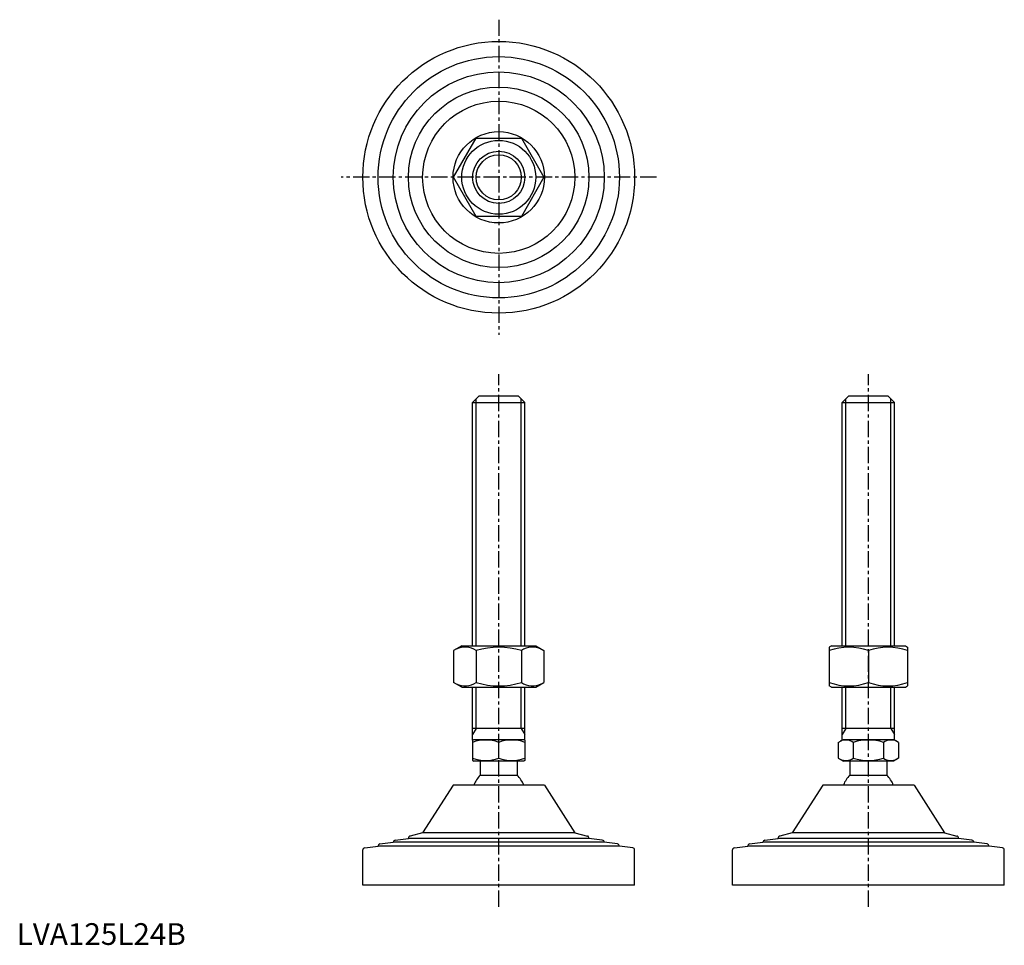
# Model space of a CAD drawing. Extents: x 1 to 454, y 0 to 426.
import ezdxf

# ---------------------------------------------------------------- set-up
doc = ezdxf.new("R2010")
doc.units = 0
doc.header["$LTSCALE"] = 6
doc.header["$MEASUREMENT"] = 0
doc.linetypes.add('CENTER', pattern=[2, 1.25, -0.25, 0.25, -0.25])
doc.layers.get('0').update_dxf_attribs({"linetype": 'CONTINUOUS'})
doc.layers.get('DEFPOINTS').update_dxf_attribs({"linetype": 'CONTINUOUS'})
doc.layers.add('1', color=1, linetype='CENTER')
doc.layers.add('3', color=3, linetype='CONTINUOUS')
doc.styles.add('Standard1', font='ARIAL.TTF')

msp = doc.modelspace()

# ---------------------------------------------------------------- linework, layer by layer
for p, q in [((200.88, 353.1), (211.27, 371.1)), ((211.27, 371.1), (232.06, 371.1)), ((232.06, 371.1), (242.45, 353.1)), ((211.27, 335.1), (200.88, 353.1)), ((242.45, 353.1), (232.06, 335.1)), ((232.06, 335.1), (211.27, 335.1)), ((209.66, 249.55), (212.66, 252.55)), ((209.66, 137.55), (209.66, 249.55)), ((209.66, 249.55), (233.66, 249.55)), ((212.66, 252.55), (230.66, 252.55)), ((230.66, 252.55), (233.66, 249.55)), ((233.66, 137.55), (233.66, 249.55)), ((379.63, 249.55), (382.63, 252.55)), ((379.63, 137.55), (379.63, 249.55)), ((379.63, 249.55), (403.63, 249.55)), ((382.63, 252.55), (400.63, 252.55)), ((400.63, 252.55), (403.63, 249.55)), ((403.63, 137.55), (403.63, 249.55)), ((204.66, 137.55), (200.88, 135.36)), ((204.66, 137.55), (238.66, 137.55)), ((238.66, 137.55), (242.45, 135.36)), ((374.63, 137.55), (373.63, 136.97)), ((373.63, 136.97), (373.63, 119.13)), ((374.63, 137.55), (408.63, 137.55)), ((408.63, 137.55), (409.63, 136.97)), ((409.63, 136.97), (409.63, 119.13)), ((200.88, 135.36), (200.88, 120.73)), ((211.27, 135.36), (211.27, 120.73)), ((232.06, 135.36), (232.06, 120.73)), ((242.45, 135.36), (242.45, 120.73)), ((391.63, 135.36), (391.63, 120.73)), ((204.66, 118.55), (200.88, 120.73)), ((204.66, 118.55), (238.66, 118.55)), ((209.66, 94.26), (209.66, 118.55)), ((233.66, 94.26), (233.66, 118.55)), ((238.66, 118.55), (242.45, 120.73)), ((374.63, 118.55), (373.63, 119.13)), ((374.63, 118.55), (408.63, 118.55)), ((379.63, 94.26), (379.63, 118.55)), ((403.63, 94.26), (403.63, 118.55)), ((408.63, 118.55), (409.63, 119.13)), ((233.66, 99.55), (209.66, 99.55)), ((403.63, 99.55), (379.63, 99.55)), ((209.66, 94.26), (210.16, 94.55)), ((209.66, 94.26), (209.66, 84.84)), ((210.16, 94.55), (233.16, 94.55)), ((221.66, 85.91), (221.66, 93.19)), ((233.66, 94.26), (233.16, 94.55)), ((233.66, 94.26), (233.66, 84.84)), ((377.78, 93.19), (380.13, 94.55)), ((377.78, 93.19), (377.78, 85.91)), ((380.13, 94.55), (403.13, 94.55)), ((384.71, 93.19), (384.71, 85.91)), ((398.56, 93.19), (398.56, 85.91)), ((405.49, 93.19), (403.13, 94.55)), ((405.49, 93.19), (405.49, 85.91)), ((209.66, 84.84), (210.16, 84.55)), ((233.16, 84.55), (210.16, 84.55)), ((213.16, 84.55), (213.16, 78.05)), ((230.16, 84.55), (230.16, 78.05)), ((233.66, 84.84), (233.16, 84.55)), ((377.78, 85.91), (380.13, 84.55)), ((403.13, 84.55), (380.13, 84.55)), ((383.13, 84.55), (383.13, 78.05)), ((400.13, 84.55), (400.13, 78.05)), ((405.49, 85.91), (403.13, 84.55)), ((213.16, 78.05), (230.16, 78.05)), ((383.13, 78.05), (400.13, 78.05)), ((242.66, 73.55), (200.66, 73.55)), ((412.63, 73.55), (370.63, 73.55)), ((159.16, 27.55), (159.16, 43.67)), ((284.16, 27.55), (284.16, 43.67)), ((329.13, 27.55), (329.13, 43.67)), ((454.13, 27.55), (454.13, 43.67)), ((284.16, 27.55), (159.16, 27.55)), ((454.13, 27.55), (329.13, 27.55))]:
    msp.add_line(p, q)
for radius in [62.5, 55.5, 48.5, 41.5, 35, 21, 17, 12]:
    msp.add_circle((221.66, 353.1), radius)
for centre, radius, start, end in [((206.08, 127.77), 9.2, 55.6158, 115.6158), ((221.66, 102.58), 34.39, 72.412, 107.588), ((237.25, 127.77), 9.2, 64.3842, 124.3842), ((382.63, 110.98), 26, 69.7438, 110.2562), ((400.63, 110.98), 26, 69.7438, 110.2562), ((206.08, 128.33), 9.2, 244.3842, 304.3842), ((221.66, 153.52), 34.39, 252.412, 287.588), ((237.25, 128.33), 9.2, 235.6158, 295.6158), ((382.63, 145.12), 26, 249.7438, 290.2562), ((400.63, 145.12), 26, 249.7438, 290.2562), ((215.66, 76.93), 17.33, 69.7438, 110.2562), ((227.66, 76.93), 17.33, 69.7438, 110.2562), ((381.24, 88.13), 6.13, 55.6158, 115.6158), ((391.63, 71.33), 22.93, 72.412, 107.588), ((402.03, 88.13), 6.13, 64.3842, 124.3842), ((215.66, 102.17), 17.33, 249.7438, 290.2562), ((227.66, 102.17), 17.33, 249.7438, 290.2562), ((381.24, 90.97), 6.13, 244.3842, 304.3842), ((391.63, 107.77), 22.93, 252.412, 287.588), ((402.03, 90.97), 6.13, 235.6158, 295.6158), ((221.66, 69.23), 12.25, 133.9378, 159.3446), ((221.66, 69.23), 12.25, 20.6554, 46.0622), ((391.63, 69.23), 12.25, 133.9378, 159.3446), ((391.63, 69.23), 12.25, 20.6554, 46.0622)]:
    msp.add_arc(centre, radius, start, end)
at = {"layer": '1'}
for p, q in [((221.66, 425.6), (221.66, 280.6)), ((294.16, 353.1), (149.16, 353.1)), ((221.66, 17.55), (221.66, 262.55)), ((391.63, 17.55), (391.63, 262.55))]:
    msp.add_line(p, q, dxfattribs=at)
at = {"layer": '3'}
for p, q in [((211.29, 137.55), (211.29, 251.17)), ((232.04, 137.55), (232.04, 251.17)), ((381.26, 137.55), (381.26, 251.17)), ((402.01, 137.55), (402.01, 251.17)), ((211.29, 99.55), (211.29, 118.55)), ((232.04, 99.55), (232.04, 118.55)), ((381.26, 99.55), (381.26, 118.55)), ((402.01, 99.55), (402.01, 118.55)), ((211.29, 99.55), (209.66, 96.74)), ((232.04, 99.55), (233.66, 96.74)), ((381.26, 99.55), (379.63, 96.74)), ((402.01, 99.55), (403.63, 96.74))]:
    msp.add_line(p, q, dxfattribs=at)
msp.add_circle((221.66, 353.1), 10.38, dxfattribs=at)
at = {"layer": 'DEFPOINTS'}
for p, q in [((200.66, 73.55), (186.66, 51.55)), ((242.66, 73.55), (256.66, 51.55)), ((370.63, 73.55), (356.63, 51.55)), ((412.63, 73.55), (426.63, 51.55)), ((186.66, 51.55), (180.92, 50.09)), ((256.66, 51.55), (186.66, 51.55)), ((256.66, 51.55), (262.41, 50.09)), ((356.63, 51.55), (350.89, 50.09)), ((426.63, 51.55), (356.63, 51.55)), ((426.63, 51.55), (432.38, 50.09)), ((160.04, 44.66), (166.16, 45.44)), ((166.16, 45.44), (166.16, 45.45)), ((277.16, 45.44), (166.16, 45.44)), ((167.04, 46.44), (173.16, 47.22)), ((173.16, 47.22), (173.16, 47.23)), ((270.16, 47.22), (173.16, 47.22)), ((174.04, 48.22), (180.16, 49)), ((180.16, 49), (180.16, 49.12)), ((263.16, 49), (180.16, 49)), ((263.16, 49), (263.16, 49.12)), ((269.29, 48.22), (263.16, 49)), ((270.16, 47.22), (270.16, 47.23)), ((276.29, 46.44), (270.16, 47.22)), ((277.16, 45.44), (277.16, 45.45)), ((283.29, 44.66), (277.16, 45.44)), ((330.01, 44.66), (336.13, 45.44)), ((336.13, 45.44), (336.13, 45.45)), ((447.13, 45.44), (336.13, 45.44)), ((337.01, 46.44), (343.13, 47.22)), ((343.13, 47.22), (343.13, 47.23)), ((440.13, 47.22), (343.13, 47.22)), ((344.01, 48.22), (350.13, 49)), ((350.13, 49), (350.13, 49.12)), ((433.13, 49), (350.13, 49)), ((433.13, 49), (433.13, 49.12)), ((439.26, 48.22), (433.13, 49)), ((440.13, 47.22), (440.13, 47.23)), ((446.26, 46.44), (440.13, 47.22)), ((447.13, 45.44), (447.13, 45.45)), ((453.26, 44.66), (447.13, 45.44))]:
    msp.add_line(p, q, dxfattribs=at)
for centre, start, end in [((181.16, 49.12), 104.2811, 180), ((262.16, 49.12), 0, 75.7189), ((351.13, 49.12), 104.2811, 180), ((432.13, 49.12), 0, 75.7189), ((167.16, 45.45), 97.2532, 180), ((174.16, 47.23), 97.2532, 180), ((269.16, 47.23), 0, 82.7468), ((276.16, 45.45), 0, 82.7468), ((337.13, 45.45), 97.2532, 180), ((344.13, 47.23), 97.2532, 180), ((439.13, 47.23), 0, 82.7468), ((446.13, 45.45), 0, 82.7468), ((160.16, 43.67), 97.2532, 180), ((283.16, 43.67), 360, 82.7468), ((330.13, 43.67), 97.2532, 180), ((453.13, 43.67), 360, 82.7468)]:
    msp.add_arc(centre, 1, start, end, dxfattribs=at)

# ---------------------------------------------------------------- texts
at = {"color": 3, "style": 'Standard1'}
msp.add_text('LVA125L24B', height=10, dxfattribs=at).set_placement((0, 0))

doc.saveas('drawing.dxf')
